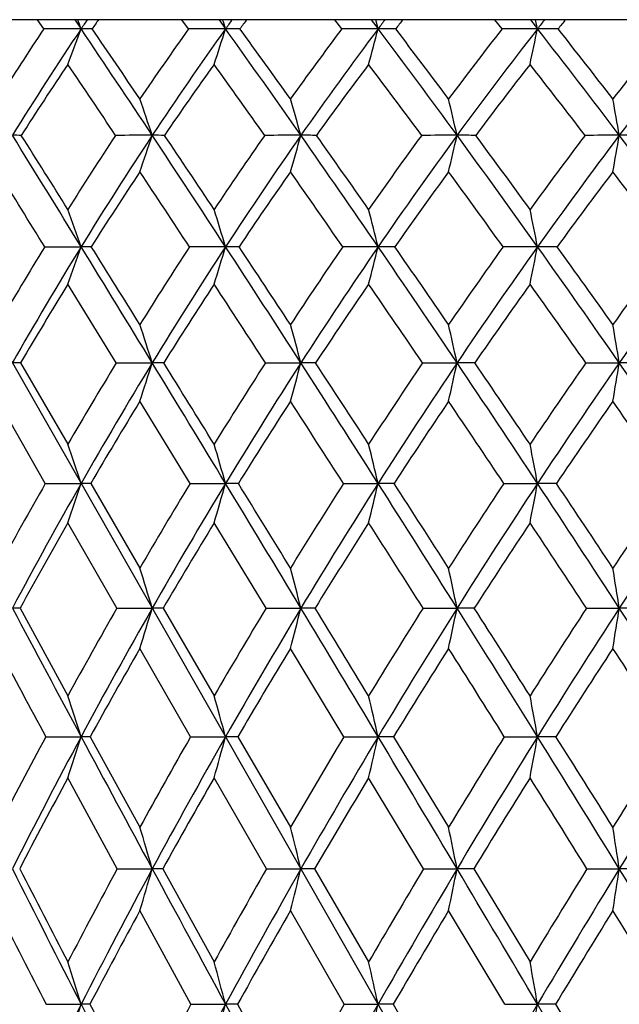
# Model space of a CAD drawing. Units: inches. Extents: x 0 to 11, y 0 to 8.5.
# Drawn here: x 7.8 to 7.9, y 5.6 to 5.8 of the extents above; entities that cross this region are included whole.
import ezdxf

# ---------------------------------------------------------------- set-up
doc = ezdxf.new("R2010")
doc.units = ezdxf.units.IN
doc.header["$LTSCALE"] = 0.605
doc.header["$MEASUREMENT"] = 0
doc.layers.get('0').update_dxf_attribs({"linetype": 'CONTINUOUS'})

msp = doc.modelspace()

# ---------------------------------------------------------------- linework, layer by layer
at = {"color": 7, "linetype": 'CONTINUOUS'}
for p, q in [((8.680479582, 5.7861186036), (7.444479582, 5.7861186036)), ((7.7664908615, 5.7861186036), (8.3640862909, 4.73796492)), ((7.8177869137, 5.7840435542), (7.8163784102, 5.7861186036)), ((7.8248043647, 5.7861186036), (7.8261940625, 5.784055102)), ((7.8504617733, 5.7840435542), (7.848960556, 5.7861186036)), ((7.8573272716, 5.7861186036), (7.8588051532, 5.784055102)), ((7.8850566991, 5.7840435542), (7.8834763632, 5.7861186036)), ((7.8917080695, 5.7861186036), (7.893260751, 5.784055102)), ((7.893260751, 5.784055102), (7.8927127674, 5.7861186036)), ((7.921258394, 5.7840435542), (7.9196132513, 5.7861186036)), ((7.9276354008, 5.7861186036), (7.9292488208, 5.784055102)), ((7.9292488208, 5.784055102), (7.9288173778, 5.7861186036)), ((7.8179752862, 5.7348383497), (7.8261943527, 5.7348465926)), ((7.8341371114, 5.7086184846), (7.8232061068, 5.7263712559)), ((7.8125226865, 5.7086184846), (7.8232061068, 5.6902522121)), ((7.8341371114, 5.7086184846), (7.8422499899, 5.7086252028)), ((7.867826096, 5.7086184846), (7.8758213854, 5.7086252028)), ((7.9032778926, 5.7086184846), (7.9110831865, 5.7086252028)), ((7.9401714445, 5.7086184846), (7.9477160568, 5.7086252028)), ((7.8181120543, 5.6813965175), (7.8074890002, 5.6999370638)), ((7.8508081913, 5.6813965175), (7.8394652448, 5.6999370638)), ((7.8181120543, 5.6813965175), (7.826194156, 5.6814018885)), ((7.8283557578, 5.6813965175), (7.8394652448, 5.6622857652)), ((7.8508081913, 5.6813965175), (7.8588052337, 5.6814018885)), ((7.8854212573, 5.6813965175), (7.8932608179, 5.6814018885)), ((7.9216377909, 5.6813965175), (7.9292488735, 5.6814018885)), ((7.8342562671, 5.653234979), (7.8232061068, 5.6725084262)), ((7.8679522378, 5.653234979), (7.856229582, 5.6725084262)), ((7.8124088977, 5.653234979), (7.8232061068, 5.633431736)), ((7.8342562671, 5.653234979), (7.8422505932, 5.6532396686)), ((7.8447249661, 5.653234979), (7.856229582, 5.633431736)), ((7.8679522378, 5.653234979), (7.8758218968, 5.6532396686)), ((7.9034098782, 5.653234979), (7.9110836013, 5.6532396686)), ((7.9403080786, 5.653234979), (7.9477163712, 5.6532396686)), ((7.8509138294, 5.624199362), (7.8394652448, 5.6441529704)), ((7.8855324184, 5.624199362), (7.8734611418, 5.6441529704)), ((7.8182112126, 5.624199362), (7.8261942583, 5.6242034695)), ((7.8282544445, 5.624199362), (7.8394652448, 5.6037550626)), ((7.8509138294, 5.624199362), (7.858805322, 5.6242034695)), ((7.8615914021, 5.624199362), (7.8734611418, 5.6037550626)), ((7.8855324184, 5.624199362), (7.8932608912, 5.6242034695)), ((7.8967476341, 5.624199362), (7.909168819, 5.6037550626)), ((7.9217534683, 5.624199362), (7.9292489312, 5.6242034695)), ((7.9334047604, 5.624199362), (7.9292489312, 5.6242034695)), ((7.8343453429, 5.5943548737), (7.8232061068, 5.6149377353)), ((7.8680465324, 5.5943548737), (7.856229582, 5.6149377353)), ((7.9035085378, 5.5943548737), (7.8911208891, 5.6149377353)), ((7.8343453429, 5.5943548737), (7.8422499672, 5.5943581454)), ((7.8680465324, 5.5943548737), (7.8758213662, 5.5943581454)), ((7.9035085378, 5.5943548737), (7.9110831709, 5.5943581454)), ((7.9148627953, 5.5943548737), (7.9110831709, 5.5943581454)), ((7.9404102096, 5.5943548737), (7.947716045, 5.5943581454)), ((7.952145137, 5.5943548737), (7.947716045, 5.5943581454)), ((7.8446341614, 5.5943548737), (7.856229582, 5.5733242701)), ((7.8789172941, 5.5943548737), (7.8911208891, 5.5733242701)), ((7.9148627953, 5.5943548737), (7.9275640471, 5.5733242701)), ((7.8509913365, 5.5637674559), (7.8394652448, 5.5849257372)), ((7.8856139751, 5.5637674559), (7.8734611418, 5.5849257372)), ((7.9218383361, 5.5637674559), (7.909168819, 5.5849257372)), ((7.8182839681, 5.5637674559), (7.8261942556, 5.56377006)), ((7.8509913365, 5.5637674559), (7.8588053196, 5.56377006)), ((7.8615125556, 5.5637674559), (7.8734611418, 5.5422071107)), ((7.8856139751, 5.5637674559), (7.8932608893, 5.56377006)), ((7.8966649646, 5.5637674559), (7.8932608893, 5.56377006)), ((7.8966649646, 5.5637674559), (7.909168819, 5.5422071107)), ((7.9218383361, 5.5637674559), (7.9292489297, 5.56377006)), ((7.9333190164, 5.5637674559), (7.9292489297, 5.56377006)), ((7.9333190164, 5.5637674559), (7.9462649023, 5.5422071107))]:
    msp.add_line(p, q, dxfattribs=at)
for centre, radius, start, end in [((6.9519039739, 5.4610334131), 0.9320548109, 20.2776280565, 20.4129168305), ((8.4281401223, 5.3789811765), 0.7255507867, 145.8651496205, 146.0617899124), ((8.4208941862, 5.3729633863), 0.7208985748, 145.0325181141, 145.2335238013), ((6.8760865602, 5.4710837249), 1.0313519845, 17.6653805954, 17.7857299774), ((8.4968197799, 5.3275881549), 0.7844901132, 144.2326869232, 144.4182112643), ((8.4902091966, 5.321468712), 0.7801008693, 143.4425888993, 143.6320903322), ((8.572276673, 5.273789434), 0.849372518, 142.9016168952, 143.0759359644), ((8.5660619359, 5.26771941), 0.8449417423, 142.1546358771, 142.3326096067), ((8.6547716636, 5.2176380931), 0.920440994, 141.8576367723, 142.0207765613), ((8.6491390106, 5.2114495298), 0.916200477, 141.1538965731, 141.320317863), ((8.4417688485, 5.3668082422), 0.7506255795, 146.2307116751, 147.6721119639), ((8.4490608281, 5.3650045114), 0.7507106002, 146.0682312249, 148.2527126091), ((7.8260543951, 2.8254147911), 2.9586403142, 89.9972952589, 90.1601047635), ((6.3160507491, 6.3419483915), 1.6098999191, 339.4195502024, 339.7242227292), ((4.4844329612, 3.5352796551), 4.0279471532, 33.526546482, 33.9378421381), ((7.8262020965, 5.5164246855), 0.2676304167, 89.4677394108, 90.0017199526), ((4.610054235, 3.5809544485), 3.9004110859, 34.109554549, 34.3908414975), ((8.5119640617, 5.312729684), 0.812232751, 144.5305018521, 145.8900730274), ((8.518885876, 5.311906264), 0.8115608948, 144.4242559663, 146.4854434036), ((7.8586698511, 2.8677390375), 2.9163160676, 89.9973417695, 90.1612612702), ((6.1619093968, 6.3244199978), 1.7808563751, 342.0651987961, 342.3362781015), ((5.5301771038, 4.1181317576), 2.8631816537, 34.9907997813, 35.5803022023), ((7.8588270757, 5.3338569069), 0.4501981956, 89.5896094929, 90.0027900324), ((5.5884418973, 4.1331051673), 2.8097862807, 35.5866907692, 35.984561985), ((8.5896403691, 5.2557055172), 0.8806697618, 143.1352922919, 144.4118455649), ((8.5960613894, 5.2560260305), 0.8790582675, 143.0816828579, 145.0178595976), ((7.8931310429, 2.9619569891), 2.8220981159, 89.9973665952, 90.163929968), ((5.9101772893, 6.3087233118), 2.0513158573, 344.9487850241, 345.180692856), ((7.8932963011, 5.1140506124), 0.6700044905, 89.6635909136, 90.0030400815), ((6.0720724102, 4.4155913087), 2.2780298782, 36.1688378199, 36.9216601179), ((6.1064838621, 4.4209135999), 2.2505322982, 36.7739331611, 37.2786715827), ((8.6750825142, 5.1957343501), 0.9562209597, 142.0303484091, 143.2237706971), ((8.6809008157, 5.1973556107), 0.9535182298, 142.0262989437, 143.8372393278), ((7.9291258849, 3.1046633627), 2.6793917422, 89.997371154, 90.168237688), ((5.474333676, 6.2954256517), 2.5076100588, 348.0459805047, 348.2332792217), ((7.9292976433, 4.8649503051), 0.9191047982, 89.7127695116, 90.0030435306), ((6.4144280908, 4.6015661035), 1.921708114, 37.0720761867, 37.976066921), ((6.4379957716, 4.6031843914), 1.905826171, 37.6835468462, 38.2872851846), ((8.7690123992, 5.1326343193), 1.039652325, 141.2028903593, 142.3135300198), ((8.7741622532, 5.1356977721), 1.0357494359, 141.2459251185, 142.9319978924), ((8.4512482241, 5.3523312929), 0.7576013812, 145.9948755455, 147.4453944519), ((4.275352741, 3.3825390504), 4.2797284666, 33.7462999278, 34.0048437866), ((8.5224988092, 5.2981474521), 0.8199323579, 144.3498058769, 145.7170604478), ((5.4228251577, 4.0307564525), 2.9945695113, 35.2720532299, 35.648692167), ((8.6011471156, 5.2411162633), 0.8889729603, 143.006517562, 144.2896527727), ((6.0028050034, 4.3535472285), 2.3641493256, 36.5060863069, 36.9910476621), ((8.6875337245, 5.1812256559), 0.9650644681, 141.9507016773, 143.1497920686), ((6.3642411283, 4.5526013959), 1.9851354877, 37.4608532598, 38.046162354), ((6.8922443592, 5.4421632637), 1.0017671914, 18.4987937964, 18.9944833986), ((6.7877652627, 5.4514688731), 1.1309571191, 15.8317245351, 16.2643575721), ((6.6049111756, 5.4595895475), 1.3402753508, 12.952741845, 13.3130037536), ((6.2627037547, 5.4662317846), 1.710430454, 9.8899384713, 10.1691188666), ((0.5134715155, 1.2415254758), 8.582881215, 31.5687510233, 31.7661071014), ((7.8106509631, 5.5467866502), 0.2132220095, 89.4542404971, 89.99389105), ((1.1099424248, 1.5299181306), 7.9259258769, 32.1130825411, 32.2559130184), ((8.5567016232, 5.2829379918), 0.865983569, 146.5719628306, 147.8877819442), ((8.5661991524, 5.2803443244), 0.8684350381, 146.4728646081, 148.4422418561), ((7.8422109163, 2.2495615127), 3.510447146, 89.9993527028, 90.1344969332), ((6.2707791972, 6.2857331696), 1.6570783187, 341.2015110749, 341.5027037256), ((4.0400402046, 3.2404009936), 4.5612746561, 33.1528657447, 33.5312096786), ((7.8422328662, 5.3594268671), 0.4005817917, 89.6018446721, 89.997467027), ((4.2045611654, 3.3067664719), 4.3899049048, 33.7124902959, 33.9752685795), ((8.6375999477, 5.2219149957), 0.9393390426, 145.0520138868, 146.2871814246), ((8.6468736816, 5.2202305865), 0.9412126461, 145.0058946259, 146.8550851437), ((7.8757859321, 2.3377559982), 3.4222526605, 89.9993981263, 90.1362187147), ((6.0753101912, 6.270535581), 1.871491407, 343.9067378246, 344.1695556969), ((5.238566695, 3.913581494), 3.2193800946, 34.4522480442, 34.9971018175), ((7.8758092657, 5.1226425172), 0.6373661414, 89.6843561518, 89.9988658902), ((5.3171758943, 3.9394351595), 3.1430936511, 35.0230856125, 35.396172631), ((8.7276227842, 5.1570218626), 1.0214843792, 143.8220547258, 144.9756454315), ((8.7366011095, 5.1563904386), 1.0226603209, 143.8257372754, 145.5533512859), ((7.9110516776, 2.485737454), 3.2742712047, 89.9994415884, 90.139262679), ((5.7488793755, 6.2572731856), 2.2186480277, 346.8294962995, 347.048303646), ((5.8579328572, 4.2586275532), 2.5435355612, 35.4773259927, 36.176404124), ((7.9110761371, 4.8449918449), 0.9150168136, 89.736564076, 89.9995333801), ((5.90556147, 4.2711761064), 2.5011147588, 36.0561529841, 36.5314345245), ((8.8276611758, 5.0879211672), 1.1134028556, 142.8700359502, 143.9418464632), ((8.8363211442, 5.0884705216), 1.1138141355, 142.9208581709, 144.526476415), ((7.9476887811, 2.688157432), 3.0718512266, 89.9994855657, 90.1437776153), ((5.1575527158, 6.2464253217), 2.8322454594, 349.9413267689, 350.1108580249), ((6.2475037628, 4.4750526128), 2.1311581174, 36.2373202204, 37.0806018192), ((7.947714117, 4.5365099667), 1.2234986917, 89.7721825171, 89.9998948717), ((-0.4112348668, 0.6454408549), 9.6758393228, 31.7349327858, 31.8527901241), ((8.5697399258, 5.2661914658), 0.8769681285, 146.3798522449, 147.6971474792), ((3.7865360173, 3.0569394052), 4.8670593433, 33.3813395971, 33.6201586559), ((8.6521422959, 5.2047178938), 0.9516270193, 144.9112868261, 146.146764632), ((5.1116144917, 3.8115830164), 3.3752132401, 34.7374955562, 35.0876905421), ((8.7437185855, 5.139390285), 1.0351154095, 143.7300219424, 144.8829986632), ((5.7777732237, 4.1879126138), 2.6435677278, 35.8147122141, 36.2681519049), ((8.8454657424, 5.0698281486), 1.1285328714, 142.8244132133, 143.8948005893), ((6.1905333921, 4.4203790239), 2.2034416815, 36.6230837188, 37.1731420471), ((6.8999367542, 5.4112640309), 0.9811517787, 19.2565566599, 19.7788687247), ((6.8152622524, 5.420606255), 1.0898299397, 16.7585329343, 17.221966279), ((6.6706718412, 5.4289722219), 1.2602711141, 14.0462594775, 14.4416823202), ((6.4123929113, 5.4360595635), 1.5460032455, 11.1433388561, 11.4619489393), ((8.6024458963, 5.254701171), 0.9197422729, 148.5311804372, 149.8057995023), ((8.6125137357, 5.2516931363), 0.9228951373, 148.4313804364, 150.3231777268), ((6.3528749267, 6.2495471101), 1.5606366501, 340.413333819, 340.7432640634), ((-0.3952889074, 0.6827183166), 9.6497039909, 31.3883013367, 31.5708606267), ((7.8261385247, 5.398035759), 0.3368108382, 89.5990337262, 89.9905029554), ((0.2909292421, 1.0163298484), 8.8926502578, 31.9130716818, 32.0465223563), ((8.6863503657, 5.1898755201), 0.9976766661, 146.8911117745, 148.0875996946), ((8.6963215133, 5.1877265884), 1.000386692, 146.8448181222, 148.6209657211), ((7.8588945884, 1.6246674509), 4.1101791427, 90.0012432387, 90.1147554497), ((6.198351035, 6.2348621946), 1.7341061996, 342.9486045954, 343.2412816596), ((3.5927804636, 2.9478411301), 5.0957205804, 32.8052223264, 33.1566923663), ((7.8587430616, 5.1505836834), 0.5842629126, 89.6955877782, 89.9938864612), ((3.781144218, 3.0246745497), 4.8986860403, 33.3434540333, 33.5897826065), ((8.7808076981, 5.1202607317), 1.0861386389, 145.5395536202, 146.6562006758), ((8.790615959, 5.1191149912), 1.0882882896, 145.5435359451, 147.2015338864), ((7.8933516537, 1.7715297191), 3.9633168746, 90.0013111333, 90.1168627619), ((5.9472716993, 6.2217118448), 2.0059690855, 345.7038847394, 345.9535610494), ((4.9467235363, 3.7129683553), 3.5735240854, 33.9491039952, 34.4574414261), ((7.8931926059, 4.8484717371), 0.8863748582, 89.7528622015, 89.9955816317), ((5.0362757495, 3.7429899272), 3.485870636, 34.4972202168, 34.8483492617), ((8.8868904966, 5.0453406834), 1.1863506654, 144.4655657647, 145.5016222733), ((8.8965252586, 5.0453284502), 1.1878799011, 144.5170154585, 146.0556753306), ((7.9293403708, 1.9858602983), 3.7489862955, 90.0013966597, 90.120157429), ((5.5141663453, 6.2105713486), 2.4614910516, 348.6553611628, 348.8565012693), ((5.6448298398, 4.1063733849), 2.8054403961, 34.8285801685, 35.483587189), ((7.9291752074, 4.502619204), 1.2322273908, 89.7904000756, 89.9965695385), ((5.6987895184, 4.121033704), 2.756649062, 35.3837032846, 35.8328499787), ((9.0064764065, 4.9642199647), 1.3004352774, 143.6593399125, 144.6144964137), ((9.0160057901, 4.965443152), 1.3013694767, 143.7559443896, 145.174644319), ((8.6149971241, 5.2377892647), 0.9304006541, 148.3229544562, 149.5989236879), ((8.7004740054, 5.1725148164), 1.0097057008, 146.7336023169, 147.9303064525), ((3.3668313199, 2.781130273), 5.3692775308, 33.0403445364, 33.2666210842), ((8.7965419232, 5.1024685054), 1.0995644097, 145.4302551149, 146.5462465257), ((4.8325896759, 3.6188664172), 3.7143222568, 34.2371840325, 34.5690879689), ((8.9043797747, 5.0270977701), 1.2013127709, 144.4022449304, 145.4369141923), ((5.5724022473, 4.0404646616), 2.8963888116, 35.1656727144, 35.5964027346), ((6.8311935801, 5.387682683), 1.0607729091, 17.611148254, 18.1016816613), ((6.7147193656, 5.3962385422), 1.2023906712, 15.0584697591, 15.4854594335), ((6.513760248, 5.4037049361), 1.4302054969, 12.3099652988, 12.6646541634), ((6.1412790004, 5.4098120101), 1.8309844791, 9.3925745463, 9.6668575785), ((7.8106447585, 5.446214413), 0.2624107912, 89.5899624703, 89.9938276015), ((8.7349100871, 5.1600718502), 1.0546541441, 148.6597038263, 149.8208483926), ((8.7452307832, 5.1577165655), 1.0577687081, 148.6126308016, 150.3246506083), ((6.2898668438, 6.2014087627), 1.6287200709, 342.0676942971, 342.3886455247), ((-1.3175630005, 0.1196462522), 10.7302777098, 31.2198655926, 31.3899969678), ((7.8422231048, 5.1964773998), 0.5121478037, 89.7065122759, 89.9969922693), ((-0.5770849898, 0.4761394103), 9.9150273311, 31.7274912986, 31.8523556264), ((8.8335386835, 5.0860207821), 1.1490120543, 147.1900070677, 148.2731432643), ((8.8437921835, 5.0846575658), 1.1516523251, 147.1936006059, 148.7908496981), ((6.0925020038, 6.188421969), 1.8467357564, 344.6620056462, 344.941328772), ((3.1410649713, 2.6563118244), 5.633341394, 32.4794764341, 32.8083021068), ((7.8757960453, 4.8758555125), 0.8327696906, 89.7698480741, 89.9982565617), ((3.3420537836, 2.7361410714), 5.4240929345, 32.9992241285, 33.2308531339), ((8.945460521, 5.0055703179), 1.257148104, 145.9967087043, 147.0005453932), ((8.9556399696, 5.0053365201), 1.2592513031, 146.0480477888, 147.5285809108), ((5.7643419491, 6.1770888557), 2.1972610529, 347.4578640617, 347.6898506), ((4.6533996104, 3.5151519896), 3.927318044, 33.475821756, 33.9532883953), ((7.9110595832, 4.4959371379), 1.2126880651, 89.8092794947, 89.9988848178), ((4.7480473825, 3.5452779887), 3.8353931532, 34.0044975644, 34.3361121856), ((9.0728368882, 4.9175980693), 1.3815369357, 145.070678211, 145.994572511), ((9.0830214816, 4.9186050726), 1.3831305845, 145.1672663756, 146.5300049608), ((5.1717644822, 6.1678190318), 2.8136748421, 350.4279016586, 350.6072720193), ((5.4316683317, 3.9577354949), 3.0653076394, 34.2160002612, 34.8336286926), ((7.9476943834, 4.0704536281), 1.6381715748, 89.8359072455, 89.9992419628), ((8.7490963425, 5.1422878447), 1.0669589427, 148.4896262826, 149.6503290315), ((8.8494335676, 5.0677724617), 1.1628216803, 147.0677423036, 148.1496383662), ((2.896759095, 2.476443614), 5.9294580936, 32.7186105448, 32.9318077353), ((8.9632046956, 4.9868402028), 1.2725952861, 145.9200976627, 146.9220575589), ((4.5299191686, 3.4138457256), 4.0798948279, 33.7649095403, 34.0786881178), ((9.0927307173, 4.8983009756), 1.3989296919, 145.037841533, 145.9592829428), ((5.3533802914, 3.8870536543), 3.1637946934, 34.5516522448, 34.9603328795), ((6.83916146, 5.3530891553), 1.0402032464, 18.3984663685, 18.9129898391), ((6.744044505, 5.3617803174), 1.1596764338, 15.9985313322, 16.4539384772), ((6.5841861781, 5.3695632579), 1.3457041815, 13.3988842529, 13.7865619579), ((6.3017207363, 5.376156681), 1.6559053337, 10.622501148, 10.9342300377), ((8.7813383045, 5.1334620651), 1.1081682965, 150.3664727846, 151.4969706915), ((8.7969681441, 5.1280422669), 1.1174117446, 150.3160380012, 151.9648970485), ((6.3667201504, 6.1668111595), 1.5380788449, 341.2537965203, 341.6032912198), ((7.8262131443, 5.2540641902), 0.4273376988, 89.7127254975, 90.0025458776), ((8.8835578618, 5.0554993405), 1.2076088597, 148.7820725424, 149.8364949766), ((8.8997070556, 5.0505802079), 1.2171329408, 148.7827207693, 150.3205701283), ((6.2099841922, 6.1541002394), 1.7152418366, 343.6937168848, 344.0030014644), ((-2.2827676228, -0.4657366218), 11.8591235709, 31.0624502633, 31.2214219284), ((7.8588401439, 4.9207163299), 0.7606855594, 89.7846746168, 90.0026294773), ((-1.3350794945, 0.0078083582), 10.8060323614, 31.5518835504, 31.6708670962), ((9.0007237061, 4.9701069526), 1.3228123062, 147.4721075197, 148.4486133888), ((9.0174855928, 4.9657665233), 1.3326722479, 147.5208424742, 148.9450019469), ((5.9564999348, 6.1427176033), 1.9909432205, 346.3391593158, 346.6024022509), ((7.8933112892, 4.5090658004), 1.1723360892, 89.8265464498, 90.0024666904), ((2.6695216686, 2.3557779732), 6.1925136355, 32.1739594947, 32.4823256727), ((2.9370040247, 2.4734299474), 5.9068793934, 32.6737391472, 32.8942308458), ((9.1352700311, 4.8759287902), 1.456599284, 146.4284255368, 147.3260179016), ((9.1528591813, 4.8722057998), 1.4669766513, 146.5225999255, 147.8315278082), ((5.520750896, 6.1330746499), 2.4504837871, 349.1668798153, 349.3785202524), ((7.9293144264, 4.0339908825), 1.6474110073, 89.853675505, 90.0022798828), ((4.3478882554, 3.3127729672), 4.2937800181, 33.0303390502, 33.479726507), ((4.4781178085, 3.3634930716), 4.1608282965, 33.537620186, 33.8539210791), ((9.291128812, 4.7708406913), 1.6134848172, 145.6434501033, 146.4615322293), ((9.3099454932, 4.7677017114), 1.6247601838, 145.7808331827, 146.9735001563), ((8.8013246442, 5.1118939685), 1.1273883285, 150.1805650131, 151.3033231215), ((8.9064676258, 5.0325348868), 1.2298642526, 148.6435221957, 149.6892292211), ((9.0269490063, 4.9455262737), 1.3485579564, 147.3788904519, 148.3459439074), ((2.3089236039, 2.0996756412), 6.6276738484, 32.4232871429, 32.6208924669), ((9.1654598712, 4.8493886482), 1.4865773576, 146.3786916707, 147.2662243703), ((4.1748335943, 3.1772696455), 4.5065732463, 33.326681738, 33.620444617), ((6.7632444246, 5.3259589396), 1.1275491064, 16.8734335607, 17.3544038833), ((6.6340106872, 5.333995952), 1.2821901695, 14.4173469906, 14.8351190175), ((6.4136742606, 5.3410095673), 1.529615105, 11.7781833883, 12.1245370253), ((6.0086200497, 5.3467462945), 1.9631690535, 8.9818594469, 9.2492501184), ((7.8106459389, 5.3219468416), 0.3312928282, 89.6951018393, 89.9951958102), ((18.300658059, 11.2417203187), 11.8857430337, 208.0462107069, 208.2049223112), ((8.9318974965, 5.0277693058), 1.263338267, 150.3243392876, 151.352844027), ((8.951136118, 5.021094579), 1.2764147137, 150.3137267263, 151.8031506515), ((6.302039534, 6.1203907913), 1.6094969022, 342.7889457016, 343.1272753891), ((7.8422230114, 4.9859104619), 0.6673292072, 89.7851858082, 89.997631871), ((9.0539525924, 4.9378032471), 1.3850774001, 148.9003337406, 149.8523033861), ((9.0742301242, 4.931411873), 1.3990059493, 148.9385141098, 150.3168790637), ((6.1027662601, 6.1090355159), 1.8307037295, 345.2894215262, 345.5832505147), ((-3.2177240454, -1.0292429525), 12.9507658288, 30.9138906882, 31.0637385479), ((7.8757946876, 4.5489744765), 1.1042651925, 89.8330119574, 89.9985882257), ((-2.1128537884, -0.4694621481), 11.7185674512, 31.3851500556, 31.49863784), ((9.1953481962, 4.8378023884), 1.5277548649, 147.7411121629, 148.615186012), ((9.2169605988, 4.8316913012), 1.5428079767, 147.8253372192, 149.0906237941), ((5.7725880159, 6.0991261706), 2.1844857842, 347.9787334923, 348.2222981095), ((2.215763976, 2.06999175), 6.7287689276, 31.8846784215, 32.176321259), ((7.9110569784, 4.026931217), 1.6263084519, 89.8624010483, 89.9990620609), ((2.529825952, 2.212598346), 6.390436419, 32.3646068578, 32.5750592636), ((9.360433311, 4.7253359481), 1.6963939069, 146.839704408, 147.6350960748), ((9.3838988885, 4.7194160653), 1.7130810679, 146.9675803691, 148.1185261492), ((5.1778854447, 6.0910209054), 2.8042139313, 350.8304897244, 351.018503163), ((4.0559088129, 3.122626215), 4.6422161218, 32.607132583, 33.0335799045), ((7.947690558, 3.4386488125), 2.2145908562, 89.8820856445, 89.9993321638), ((17.2956493999, 10.7298253413), 10.7651870041, 208.1913946715, 208.3119558151), ((8.9570706877, 5.0031077296), 1.2884024708, 150.1619284296, 151.1797493412), ((9.0830972847, 4.9110732959), 1.41443466, 148.7827452573, 149.7232348439), ((9.2292599424, 4.8085491162), 1.5623297908, 147.6666180399, 148.528590827), ((1.828437427, 1.7951182535), 7.1965521268, 32.1455326174, 32.333351259), ((9.4003771543, 4.6928536155), 1.7376457936, 146.8067608443, 147.5895110255), ((3.8732281208, 2.979577632), 4.8671953277, 32.9124171494, 33.192659139), ((6.7745122815, 5.2887623411), 1.1038821182, 17.6904367974, 18.1939060512), ((6.6686899145, 5.2969989889), 1.2342760855, 15.37279333, 15.8175492339), ((6.4931064609, 5.3043749116), 1.436218206, 12.8669613149, 13.2448790395), ((6.1856279514, 5.310623524), 1.7715943393, 10.1953213899, 10.4987101878), ((8.9783722656, 5.002707737), 1.3161403834, 151.8223011115, 152.8272944778), ((8.9968446668, 4.9964404146), 1.3283481592, 151.7974982184, 153.248536656), ((6.3739111742, 6.0874425814), 1.5243741769, 341.9427916153, 342.3087205365), ((19.2374195917, 11.7437901382), 12.9485676661, 208.2036708619, 208.35362969), ((7.8261213503, 5.0709744074), 0.5532290669, 89.7790832, 89.9924492032), ((9.1050234247, 4.9084839827), 1.4439665444, 150.2867683493, 151.216530898), ((9.1245037577, 4.9025997052), 1.4569504188, 150.3115417757, 151.6537434769), ((6.2149808534, 6.0761719978), 1.7048268047, 344.3032337676, 344.6264448631), ((7.8587169717, 4.6193911325), 1.0048123409, 89.8360958102, 89.9949621477), ((9.2530267251, 4.8029804876), 1.5951304393, 149.0139966042, 149.8667995953), ((9.2737840871, 4.7975041523), 1.6091227596, 149.0855414439, 150.3163883117), ((5.958907822, 6.0660791839), 1.984181429, 346.8577738981, 347.1323774747), ((7.8931578481, 4.0568365266), 1.5673669463, 89.8687736986, 89.9962332142), ((-4.1040187219, -1.5602740976), 13.9839706817, 30.7725278735, 30.914955248), ((9.4271718851, 4.6834317803), 1.7751980883, 147.9978718447, 148.7727252516), ((9.4496945184, 4.6783126135), 1.7906602959, 148.1136684149, 149.2316318199), ((5.5199289658, 6.0575289204), 2.4479774594, 349.5837137139, 349.8041379451), ((1.7889522945, 1.8041931614), 7.2315780809, 31.6085584097, 31.8866296927), ((2.1052205621, 1.9438114518), 6.892966431, 32.0708723421, 32.2716346922), ((9.6350950814, 4.5455342251), 1.9929823669, 147.2324779128, 147.9287455771), ((9.6602286529, 4.5405809904), 2.0107575002, 147.3903570247, 148.3943604823), ((9.0007363053, 4.9792049268), 1.3381829367, 151.6359831516, 152.6328639165), ((9.1309629945, 4.8832550207), 1.4697975602, 150.1446583134, 151.0655931429), ((9.2832024483, 4.7756622784), 1.6255074162, 148.9145423494, 149.757986665), ((9.4626595472, 4.6534522565), 1.8113455, 147.9396072725, 148.7046639027), ((1.4841530867, 1.5791799926), 7.602952411, 31.8776635666, 32.0605070464), ((6.6919036245, 5.2585706944), 1.1983530033, 16.2725869464, 16.7411876915), ((6.5496508763, 5.2662586673), 1.3661542504, 13.8961512268, 14.3024948844), ((6.3094638767, 5.2729676876), 1.633547119, 11.3466163729, 11.6829785199), ((5.8709271128, 5.2784552744), 2.1006777222, 8.6490302799, 8.9083685948), ((13.8309002196, 8.6299585743), 6.7422552398, 206.7587731642, 207.0502615898), ((9.1718419732, 4.8769463221), 1.5107927147, 151.649903086, 152.9600599435), ((6.3026530984, 6.0437648363), 1.6038469042, 343.3761894859, 343.7275312529), ((7.8422418024, 4.7196888255), 0.87466932, 89.8432867791, 89.9994651575), ((20.1623430071, 12.2426535206), 13.9994472715, 208.35264329, 208.4949916966), ((9.3271428025, 4.7669660038), 1.670602187, 150.3127204723, 151.5132059627), ((6.1005487307, 6.0335642544), 1.8287960347, 345.799310263, 346.10393694), ((7.8758183884, 4.1267428605), 1.467615285, 89.879018466, 89.9998837466), ((9.5114749742, 4.6413967127), 1.8626297045, 149.2281014262, 150.3170918165), ((5.7666892464, 6.0246625697), 2.1871413308, 348.4013103863, 348.6534457998), ((-4.9696963211, -2.076012262), 14.9916330835, 30.6373943997, 30.7733591856), ((9.7334912597, 4.4953534524), 2.0968558446, 148.3909595403, 149.3672922578), ((5.166688904, 6.0173815114), 2.8130163041, 351.1566299864, 351.3510105783), ((1.3744465676, 1.5488625962), 7.718413429, 31.3438323317, 31.6100730577), ((14.0968858937, 8.832955879), 7.0699544761, 207.2632485371, 207.4551486005), ((9.1506282491, 4.8836966946), 1.4958729013, 151.6354897512, 152.5470433379), ((9.3043760655, 4.7734560276), 1.6543631533, 150.2509355781, 151.0864034195), ((9.4866122481, 4.6476962297), 1.8445541319, 149.1215726916, 149.879736105), ((9.705601377, 4.5016811642), 2.0760143769, 148.2420142532, 148.9221570535), ((13.5858020768, 8.5196916149), 6.480875926, 206.9257050238, 207.1356992366), ((9.1787156624, 4.8570263027), 1.5242799178, 151.4753639422, 152.3767406646), ((9.3372869757, 4.7443154064), 1.6880200829, 150.1331574502, 150.9579357763), ((9.5255704116, 4.6154112688), 1.8848640304, 149.0447536566, 149.7918404695), ((9.7525934647, 4.465167589), 2.1252484998, 148.2048806634, 148.8736060904), ((0.9972601034, 1.2772539151), 8.1758610691, 31.6203874292, 31.7946771601), ((6.708125964, 5.2193304446), 1.1699210885, 17.1223230766, 17.612583886), ((6.5916211937, 5.2272717921), 1.3111013284, 14.871563344, 15.3039947679), ((6.4002881799, 5.2343832733), 1.5288764392, 12.4415591103, 12.8084825331), ((6.067676243, 5.2404078605), 1.8894485915, 9.8541682281, 10.1483617138), ((9.2175508073, 4.8534849993), 1.5621709002, 152.955768721, 154.2358634553), ((6.3782961518, 6.0097791602), 1.5150356552, 342.4993422193, 342.8791261769), ((7.826233086, 4.8361731675), 0.7275968935, 89.8466763143, 90.003057756), ((14.3035888106, 8.8710362701), 7.2728708228, 207.0482148658, 207.3250693496), ((14.6245331936, 9.1073790013), 7.6646981467, 207.5374902579, 207.7194028492), ((9.3473448689, 4.7499605576), 1.7033365967, 151.4599973434, 152.2823673196), ((9.3784293675, 4.7389960986), 1.7290197611, 151.5091611025, 152.6813663843), ((6.217499864, 5.999576759), 1.6981787532, 344.7947519494, 345.1297004877), ((7.8588663402, 4.2199882184), 1.3437818429, 89.8871713636, 90.0026017778), ((21.0826532739, 12.7419517858), 15.0464762522, 208.4940369598, 208.629567017), ((9.5362115093, 4.619176516), 1.9017687198, 150.2186974912, 150.9643477421), ((9.5707317037, 4.6074718989), 1.9309102791, 150.3132559734, 151.3754286538), ((5.9591717847, 5.9904405032), 1.9805929243, 347.2753235499, 347.5595017717), ((9.8037668166, 4.4535776414), 2.1786106845, 149.3636535778, 150.3145109496), ((5.5172859113, 5.9827006012), 2.4480744271, 349.9188456035, 350.1466742485), ((-5.8230680972, -2.5817116612), 15.9835883354, 30.5080600603, 30.6382107852)]:
    msp.add_arc(centre, radius, start, end, dxfattribs=at)

doc.saveas('drawing.dxf')
